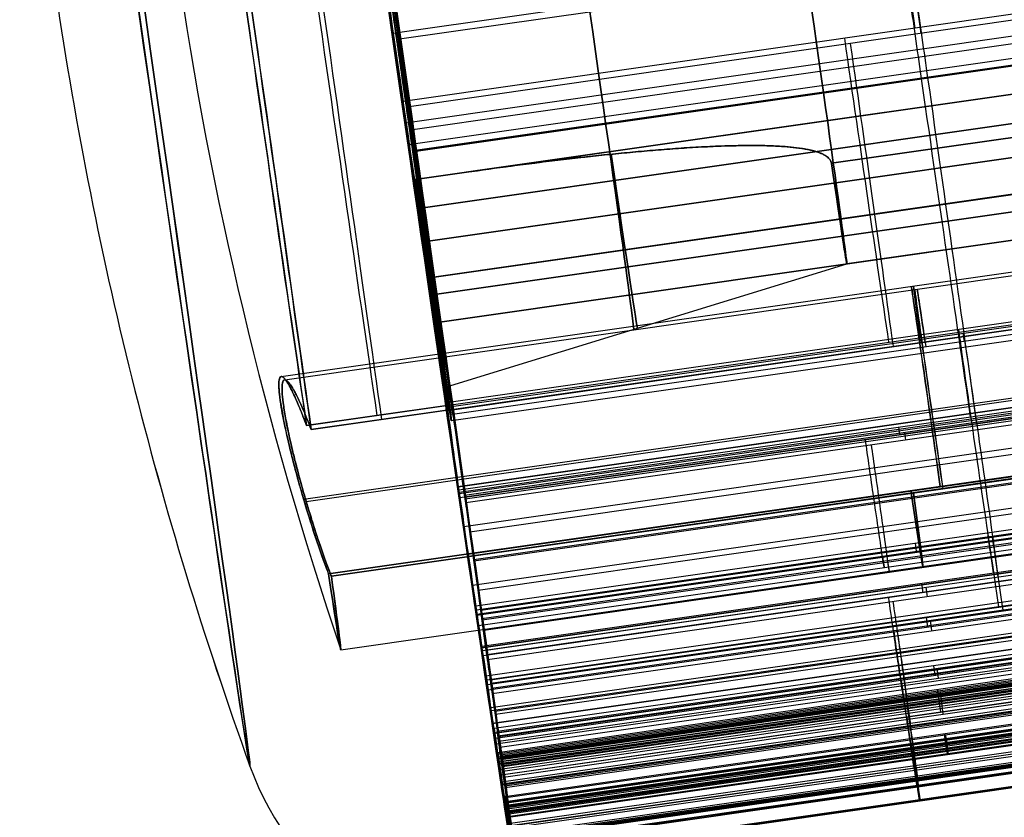
# Model space of a CAD drawing. Units: millimetres. Extents: x -524 to 145, y -56 to 845.
# Drawn here: x -429 to -417, y 388 to 398 of the extents above; entities that cross this region are included whole.
import ezdxf

# ---------------------------------------------------------------- set-up
doc = ezdxf.new("R2010")
doc.units = ezdxf.units.MM
doc.header["$MEASUREMENT"] = 0
doc.layers.add('Predefinito', color=7, linetype='Continuous', true_color=0x000000)

# ---------------------------------------------------------------- blocks, each defined once
blk = doc.blocks.new('P00000444')
at = {"layer": 'Predefinito'}
for p, q in [((-6.65, -2.111, 3.5), (-6.65, -17.5, 3.5)), ((-6.65, -2.111, -3.5), (-6.65, -17.5, -3.5)), ((-5.15, -2.057, 5), (-5.15, -17.5, 5)), ((-5.15, -2.057, -5), (-5.15, -17.5, -5)), ((-8.5, -2.283), (-8.5, -16.5)), ((-7.588, -16.5, 3.83), (-7.588, -2.283, 3.83)), ((-7.588, -2.283, -3.83), (-7.588, -16.5, -3.83)), ((-5.786, -4, -6.226), (-5.786, -2.283, -6.226)), ((-5.786, -2.283, 6.226), (-5.786, -16.5, 6.226)), ((-11.3, -13.905), (-11.3, -4)), ((-11.288, -4, -0.523), (-11.288, -13.905, -0.523)), ((-11.288, -13.905, 0.523), (-11.288, -4, 0.523)), ((-11.124, -13.905, -1.94), (-11.124, -4, -1.94)), ((-11.116, -4, -2.029), (-11.116, -13.905, -2.029)), ((-11.05, -13.905, 2.309), (-11.05, -4, 2.309)), ((-11.039, -4, 2.416), (-11.039, -13.905, 2.416)), ((-11.01, -13.905, -2.542), (-11.01, -4, -2.542)), ((-10.915, -13.905, 2.925), (-10.915, -4, 2.925)), ((-10.881, -4, -3.049), (-10.881, -13.905, -3.049)), ((-10.653, -4, -1), (-10.788, -4, -1)), ((-10.788, -4, 1), (-10.653, -4, 1)), ((-10.788, -4, -1), (-10.788, -13.905, -1)), ((-10.788, -13.905, 1), (-10.788, -4, 1)), ((-10.768, -4, 3.427), (-10.768, -13.905, 3.427)), ((-10.737, -4, -1.452), (-10.605, -4, -1.422)), ((-10.737, -13.905, -1.452), (-10.737, -4, -1.452)), ((-10.721, -14.482, -1), (-10.721, -4, -1)), ((-10.721, -14.482, 1), (-10.721, -4, 1)), ((-10.68, -4, 1.826), (-10.68, -13.905, 1.826)), ((-10.549, -4, 1.791), (-10.68, -4, 1.826)), ((-10.671, -14.482, -1.437), (-10.671, -4, -1.437)), ((-10.653, -14.738, -1), (-10.653, -4, -1)), ((-10.653, -4, 1), (-10.653, -14.738, 1)), ((-10.614, -14.482, 1.809), (-10.614, -4, 1.809)), ((-10.605, -4, -1.422), (-10.605, -14.738, -1.422)), ((-10.549, -14.738, 1.791), (-10.549, -4, 1.791)), ((-10.416, -13.905, -4.28), (-10.416, -4, -4.28)), ((-10.399, -13.905, -3.414), (-10.399, -4, -3.414)), ((-10.375, -4, -4.478), (-10.375, -13.905, -4.478)), ((-10.291, -13.905, 3.775), (-10.291, -4, 3.775)), ((-10.287, -4, -3.401), (-10.287, -13.905, -3.401)), ((-10.155, -4, -3.371), (-10.287, -4, -3.401)), ((-10.221, -14.482, -3.386), (-10.221, -4, -3.386)), ((-10.162, -4, 3.758), (-10.031, -4, 3.723)), ((-10.162, -13.905, 3.758), (-10.162, -4, 3.758)), ((-10.156, -13.905, -4.954), (-10.156, -4, -4.954)), ((-10.155, -14.738, -3.371), (-10.155, -4, -3.371)), ((-10.135, -4, -3.831), (-10.013, -4, -3.771)), ((-10.135, -13.905, -3.831), (-10.135, -4, -3.831)), ((-10.097, -14.482, 3.741), (-10.097, -4, 3.741)), ((-10.093, -13.905, 4.961), (-10.093, -4, 4.961)), ((-10.074, -14.482, -3.801), (-10.074, -4, -3.801)), ((-10.037, -4, 5.191), (-10.037, -13.905, 5.191)), ((-10.031, -4, 3.723), (-10.031, -14.738, 3.723)), ((-10.013, -4, -3.771), (-10.013, -14.738, -3.771)), ((-9.916, -4, -5.418), (-9.916, -13.905, -5.418)), ((-9.843, -4, 4.528), (-9.843, -13.905, 4.528)), ((-9.726, -4, 4.461), (-9.843, -4, 4.528)), ((-9.786, -13.905, 5.65), (-9.786, -4, 5.65)), ((-9.784, -14.482, 4.494), (-9.784, -4, 4.494)), ((-9.726, -14.738, 4.461), (-9.726, -4, 4.461)), ((-9.514, -13.905, 6.097), (-9.514, -4, 6.097)), ((-9.477, -13.905, -5.679), (-9.477, -4, -5.679)), ((-9.258, -4, -5.628), (-9.258, -13.905, -5.628)), ((-9.137, -4, -5.569), (-9.258, -4, -5.628)), ((-9.197, -14.482, -5.598), (-9.197, -4, -5.598)), ((-9.137, -14.738, -5.569), (-9.137, -4, -5.569)), ((-9.093, -13.905, 6.327), (-9.093, -4, 6.327)), ((-8.843, -4, 6.26), (-8.726, -4, 6.193)), ((-8.843, -13.905, 6.26), (-8.843, -4, 6.26)), ((-8.784, -14.482, 6.226), (-8.784, -4, 6.226)), ((-8.726, -4, 6.193), (-8.726, -14.738, 6.193)), ((-8.482, -13.905, 7.275), (-8.482, -4, 7.275)), ((-8.352, -4, 7.612), (-8.352, -13.905, 7.612)), ((-8.336, -4, 6.921), (-8.336, -13.905, 6.921)), ((-8.24, -4, 6.826), (-8.336, -4, 6.921)), ((-8.288, -14.482, 6.874), (-8.288, -4, 6.874)), ((-8.24, -14.738, 6.826), (-8.24, -4, 6.826)), ((-7.99, -13.905, 7.99), (-7.99, -4, 7.99)), ((-7.635, -16.5, -7.497), (-7.635, -4, -7.497)), ((-7.612, -4, 8.352), (-7.612, -13.905, 8.352)), ((-7.275, -13.905, 8.482), (-7.275, -4, 8.482)), ((-6.921, -4, 8.336), (-6.826, -4, 8.24)), ((-6.921, -13.905, 8.336), (-6.921, -4, 8.336)), ((-6.874, -14.482, 8.288), (-6.874, -4, 8.288)), ((-6.85, -4, -7.826), (-6.85, -16.5, -7.826)), ((-6.826, -4, 8.24), (-6.826, -14.738, 8.24)), ((-5.85, -16.5, -6.269), (-5.85, -4, -6.269)), ((-5.75, -4, -6.726), (-5.75, -16.5, -6.726)), ((-2.619, -16.5, 10.374), (-2.619, -4, 10.374)), ((-2.35, -4, 10.408), (-2.35, -16.5, 10.408)), ((-2.081, -16.5, 8.241), (-2.081, -4, 8.241)), ((-1.25, -4, 9.308), (-1.25, -16.5, 9.308)), ((-10.788, -9.369, -1), (-10.653, -9.369, -1)), ((-10.653, -9.369, 1), (-10.788, -9.369, 1)), ((-10.605, -9.369, -1.422), (-10.737, -9.369, -1.452)), ((-10.68, -9.369, 1.826), (-10.549, -9.369, 1.791)), ((-10.287, -9.369, -3.401), (-10.155, -9.369, -3.371)), ((-10.031, -9.369, 3.723), (-10.162, -9.369, 3.758)), ((-10.013, -9.369, -3.771), (-10.135, -9.369, -3.831)), ((-9.843, -9.369, 4.528), (-9.726, -9.369, 4.461)), ((-9.258, -9.369, -5.628), (-9.137, -9.369, -5.569)), ((-8.726, -9.369, 6.193), (-8.843, -9.369, 6.26)), ((-8.336, -9.369, 6.921), (-8.24, -9.369, 6.826)), ((-6.826, -9.369, 8.24), (-6.921, -9.369, 8.336))]:
    blk.add_line(p, q, dxfattribs=at)
for centre, radius, start, end in [((0, -48), 48, 90, 101.7024), ((-9.026, -4.425), 3.5, 101.7024, 173.0259), ((0, -48), 46.5, 90, 100.5326)]:
    blk.add_arc(centre, radius, start, end, dxfattribs=at)
at = {"layer": 'Predefinito', "extrusion": (0, 1, 0)}
blk.add_arc((0, 0, -0.998), 9.736, 0, 90, dxfattribs=at)
at = {"layer": 'Predefinito', "extrusion": (1.42544e-15, 1, -1.09474e-14)}
blk.add_arc((0, 0, -0.998), 9.736, 180, 0, dxfattribs=at)
at = {"layer": 'Predefinito', "extrusion": (-2.10294e-14, 1, 9.41235e-15)}
blk.add_arc((0, 0, -2.283), 8.5, 360, 26.7795, dxfattribs=at)
at = {"layer": 'Predefinito', "extrusion": (6.75384e-14, 1, 1.15548e-14)}
blk.add_arc((0, 0, -2.283), 8.5, 333.2205, 0, dxfattribs=at)
at = {"layer": 'Predefinito', "extrusion": (-6.49317e-18, 1, 3.14173e-15)}
blk.add_arc((0, 0, -2.283), 8.5, 47.098, 90, dxfattribs=at)
at = {"layer": 'Predefinito', "extrusion": (1.53496e-16, 1, 1.5251e-15)}
blk.add_arc((0, 0, -2.283), 8.5, 227.098, 312.902, dxfattribs=at)
at = {"layer": 'Predefinito', "extrusion": (2.89121e-15, 1, 0)}
for centre, start, end in [((0, 0, -3.142), 227.098, 312.902), ((0, 0, -9.392), 333.2205, 26.7795), ((0, 0, -9.392), 47.098, 75.8305)]:
    blk.add_arc(centre, 8.5, start, end, dxfattribs=at)
at = {"layer": 'Predefinito', "extrusion": (2.8777e-15, 1, -3.55271e-17)}
blk.add_arc((0, 0, -4), 12.5, 0, 180, dxfattribs=at)
at = {"layer": 'Predefinito', "extrusion": (2.8777e-15, 1, 3.55271e-17)}
blk.add_arc((0, 0, -4), 12.5, 180, 0, dxfattribs=at)
at = {"layer": 'Predefinito', "extrusion": (6.05322e-14, 1, 5.12958e-14)}
blk.add_arc((10.788, -0.5, -4), 0.5, 270, 357.3465, dxfattribs=at)
at = {"layer": 'Predefinito', "extrusion": (6.02798e-14, 1, -5.10314e-14)}
blk.add_arc((10.788, 0.5, -4), 0.5, 2.6535, 90, dxfattribs=at)
at = {"layer": 'Predefinito', "extrusion": (7.7756e-14, 1, -4.18921e-14)}
blk.add_arc((10.624, -1.94, -4), 0.5, 349.6535, 77, dxfattribs=at)
at = {"layer": 'Predefinito', "extrusion": (7.70695e-14, 1, 3.78741e-14)}
blk.add_arc((10.55, 2.309, -4), 0.5, 285, 12.3465, dxfattribs=at)
at = {"layer": 'Predefinito', "extrusion": (2.08847e-12, 1, -5.96738e-13)}
blk.add_arc((0, 0, -4), 11.3, 15, 17.6535, dxfattribs=at)
at = {"layer": 'Predefinito', "extrusion": (4.78724e-14, 1, 5.54995e-14)}
blk.add_arc((10.399, -2.914, -4), 0.5, 257, 344.3465, dxfattribs=at)
at = {"layer": 'Predefinito', "extrusion": (-2.40976e-14, 1, 4.80849e-14)}
blk.add_arc((10.291, 3.275, -4), 0.5, 17.6535, 105, dxfattribs=at)
at = {"layer": 'Predefinito', "extrusion": (-1.8155e-13, 1, -2.0685e-14)}
blk.add_arc((0, 0, -4), 10.7, 352.3626, 354.6374, dxfattribs=at)
at = {"layer": 'Predefinito', "extrusion": (-3.8643e-14, 1, 5.08744e-15)}
blk.add_arc((0, 0, -4), 10.7, 5.3626, 9.6374, dxfattribs=at)
at = {"layer": 'Predefinito', "extrusion": (-6.03699e-14, 1, 1.27623e-14)}
blk.add_arc((9.916, -4.28, -4), 0.5, 336.6535, 64, dxfattribs=at)
at = {"layer": 'Predefinito', "extrusion": (-4.66175e-12, 1, -2.12752e-12)}
blk.add_arc((0, 0, -4), 11.3, 334, 336.6535, dxfattribs=at)
at = {"layer": 'Predefinito', "extrusion": (-6.7314e-14, 1, -2.37389e-14)}
blk.add_arc((9.593, 4.961, -4), 0.5, 300, 27.3465, dxfattribs=at)
at = {"layer": 'Predefinito', "extrusion": (2.4925e-12, 1, 1.29177e-12)}
blk.add_arc((0, 0, -4), 11.3, 331.3465, 334, dxfattribs=at)
at = {"layer": 'Predefinito', "extrusion": (1.22509e-13, 1, 4.00558e-14)}
blk.add_arc((0, 0, -4), 10.7, 339.3626, 341.6374, dxfattribs=at)
at = {"layer": 'Predefinito', "extrusion": (2.95e-12, 1, -1.60748e-12)}
blk.add_arc((0, 0, -4), 11.3, 27.3465, 30, dxfattribs=at)
at = {"layer": 'Predefinito', "extrusion": (3.84638e-15, 1, -9.90977e-16)}
blk.add_arc((0, 0, -4), 10.7, 20.3626, 24.6374, dxfattribs=at)
at = {"layer": 'Predefinito', "extrusion": (-8.66514e-15, 1, -3.99053e-14)}
blk.add_arc((9.477, -5.179, -4), 0.5, 244, 331.3465, dxfattribs=at)
at = {"layer": 'Predefinito', "extrusion": (-4.06027e-12, 1, 2.48817e-12)}
blk.add_arc((0, 0, -4), 11.3, 30, 32.6535, dxfattribs=at)
at = {"layer": 'Predefinito', "extrusion": (-1.26655e-14, 1, 1.66942e-14)}
blk.add_arc((9.093, 5.827, -4), 0.5, 32.6535, 120, dxfattribs=at)
at = {"layer": 'Predefinito', "extrusion": (5.42184e-14, 1, 3.11796e-14)}
blk.add_arc((0, 0, -4), 10.7, 315.5238, 328.6374, dxfattribs=at)
at = {"layer": 'Predefinito', "extrusion": (-3.48599e-14, 1, 2.95543e-14)}
blk.add_arc((0, 0, -4), 10.7, 35.3626, 39.6374, dxfattribs=at)
at = {"layer": 'Predefinito', "extrusion": (-6.04697e-14, 1, -8.47651e-15)}
blk.add_arc((7.982, 7.275, -4), 0.5, 315, 42.3465, dxfattribs=at)
at = {"layer": 'Predefinito', "extrusion": (2.0961e-12, 1, -2.01998e-12)}
blk.add_arc((0, 0, -4), 11.3, 42.3465, 45, dxfattribs=at)
at = {"layer": 'Predefinito', "extrusion": (1.82801e-12, 1, -1.88888e-12)}
blk.add_arc((0, 0, -4), 11.3, 45, 47.6535, dxfattribs=at)
at = {"layer": 'Predefinito', "extrusion": (-6.91265e-15, 1, 1.95988e-16)}
blk.add_arc((6.85, -6.726, -4), 1.1, 180, 315.5238, dxfattribs=at)
at = {"layer": 'Predefinito', "extrusion": (4.62254e-15, 1, 5.16553e-15)}
blk.add_arc((7.275, 7.982, -4), 0.5, 47.6535, 135, dxfattribs=at)
at = {"layer": 'Predefinito', "extrusion": (3.45753e-15, 1, -5.7233e-16)}
blk.add_arc((0, 0, -4), 10.7, 50.3626, 75.8305, dxfattribs=at)
at = {"layer": 'Predefinito', "extrusion": (6.78559e-09, 1, -1.00711e-08)}
blk.add_arc((6.65, -5, -4), 1.5, 234.8463, 237.7493, dxfattribs=at)
at = {"layer": 'Predefinito', "extrusion": (-5.30186e-11, 1, -3.37862e-15)}
blk.add_arc((6.85, -6.726, -4), 1.1, 155.4348, 180, dxfattribs=at)
at = {"layer": 'Predefinito', "extrusion": (-5.51663e-13, 1, 1.18802e-12)}
blk.add_arc((0, 0, -4), 8.5, 227.098, 312.902, dxfattribs=at)
at = {"layer": 'Predefinito', "extrusion": (3.58488e-15, 1, 8.54985e-16)}
blk.add_arc((2.35, 9.308, -4), 1.1, 75.8305, 180, dxfattribs=at)
at = {"layer": 'Predefinito', "extrusion": (1.52615e-15, 1, 1.30958e-15)}
blk.add_arc((2.35, 9.308, -4), 1.1, 180, 255.8305, dxfattribs=at)
at = {"layer": 'Predefinito', "extrusion": (3.20144e-15, 1, 9.52953e-15)}
blk.add_arc((0, 0, -4), 8.5, 75.8305, 104.1695, dxfattribs=at)
at = {"layer": 'Predefinito', "extrusion": (4.44089e-15, 1, 0)}
for centre, radius, start, end in [((0, 0, -8.953), 11.3, 357.3465, 0), ((0, 0, -8.953), 11.3, 0, 2.6535), ((6.65, 5, -9.75), 1.5, 180, 308.7238), ((6.65, -5, -9.751), 1.5, 51.2762, 180), ((6.65, -5, -9.779), 1.5, 180, 237.7493), ((6.65, 5, -9.779), 1.5, 125.1537, 180), ((0, 0, -10.25), 10.7, 315.5238, 328.6374), ((0, 0, -10.25), 10.7, 35.3626, 39.6374), ((6.85, -6.726, -10.25), 1.1, 180, 315.5238), ((0, 0, -10.25), 10.7, 50.3626, 75.8305), ((6.85, -6.726, -10.25), 1.1, 155.4348, 180), ((2.35, 9.308, -10.25), 1.1, 75.8305, 180), ((2.35, 9.308, -10.25), 1.1, 180, 255.8305)]:
    blk.add_arc(centre, radius, start, end, dxfattribs=at)
at = {"layer": 'Predefinito', "extrusion": (3.55271e-15, 1, 0)}
for centre, start, end in [((10.788, -0.5, -8.953), 270, 357.3465), ((10.788, 0.5, -8.953), 2.6535, 90)]:
    blk.add_arc(centre, 0.5, start, end, dxfattribs=at)
at = {"layer": 'Predefinito', "extrusion": (3.55271e-15, 1, 8.88178e-16)}
for centre, start, end in [((10.624, -1.94, -8.953), 349.6535, 77), ((10.399, -2.914, -8.953), 257, 344.3465)]:
    blk.add_arc(centre, 0.5, start, end, dxfattribs=at)
at = {"layer": 'Predefinito', "extrusion": (4.32707e-15, 1, 9.98983e-16)}
for start, end in [(347, 349.6535), (344.3465, 347)]:
    blk.add_arc((0, 0, -8.953), 11.3, start, end, dxfattribs=at)
at = {"layer": 'Predefinito', "extrusion": (3.55271e-15, 1, -1.33227e-15)}
for centre, start, end in [((10.55, 2.309, -8.953), 285, 12.3465), ((10.291, 3.275, -8.953), 17.6535, 105)]:
    blk.add_arc(centre, 0.5, start, end, dxfattribs=at)
at = {"layer": 'Predefinito', "extrusion": (4.28957e-15, 1, -1.14939e-15)}
for start, end in [(12.3465, 15), (15, 17.6535)]:
    blk.add_arc((0, 0, -8.953), 11.3, start, end, dxfattribs=at)
at = {"layer": 'Predefinito', "extrusion": (3.55271e-15, 1, 1.77636e-15)}
for centre, start, end in [((9.916, -4.28, -8.953), 336.6535, 64), ((9.477, -5.179, -8.953), 244, 331.3465)]:
    blk.add_arc(centre, 0.5, start, end, dxfattribs=at)
at = {"layer": 'Predefinito', "extrusion": (3.99145e-15, 1, 1.94676e-15)}
for start, end in [(334, 336.6535), (331.3465, 334)]:
    blk.add_arc((0, 0, -8.953), 11.3, start, end, dxfattribs=at)
at = {"layer": 'Predefinito', "extrusion": (3.55271e-15, 1, -1.77636e-15)}
for centre, start, end in [((9.593, 4.961, -8.953), 300, 27.3465), ((9.093, 5.827, -8.953), 32.6535, 120)]:
    blk.add_arc(centre, 0.5, start, end, dxfattribs=at)
at = {"layer": 'Predefinito', "extrusion": (3.84593e-15, 1, -2.22045e-15)}
for start, end in [(27.3465, 30), (30, 32.6535)]:
    blk.add_arc((0, 0, -8.953), 11.3, start, end, dxfattribs=at)
at = {"layer": 'Predefinito', "extrusion": (3.55271e-15, 1, -3.55271e-15)}
for centre, start, end in [((7.982, 7.275, -8.953), 315, 42.3465), ((7.275, 7.982, -8.953), 47.6535, 135)]:
    blk.add_arc(centre, 0.5, start, end, dxfattribs=at)
at = {"layer": 'Predefinito', "extrusion": (3.14018e-15, 1, -3.14018e-15)}
for start, end in [(42.3465, 45), (45, 47.6535)]:
    blk.add_arc((0, 0, -8.953), 11.3, start, end, dxfattribs=at)
at = {"layer": 'Predefinito'}
for points, knots in [([(-7.588, -2.283, 3.83), (-7.48, -2.258, 3.743), (-7.361, -2.233, 3.672), (-7.108, -2.185, 3.565), (-6.974, -2.161, 3.529), (-6.699, -2.118, 3.494), (-6.559, -2.098, 3.496), (-6.283, -2.062, 3.539), (-6.147, -2.047, 3.58), (-5.889, -2.023, 3.699), (-5.769, -2.014, 3.778), (-5.555, -2.003, 3.965), (-5.461, -2.002, 4.074), (-5.308, -2.006, 4.315), (-5.249, -2.011, 4.446), (-5.17, -2.03, 4.718), (-5.15, -2.042, 4.859), (-5.15, -2.057, 5)], [-0.004821516, -0.004821516, -0.004821516, -0.004821516, -0.004398013, -0.004398013, -0.003970403, -0.003970403, -0.003542988, -0.003542988, -0.003120888, -0.003120888, -0.002703787, -0.002703787, -0.00228696, -0.00228696, -0.001868106, -0.001868106, -0.001448754, -0.001448754, -0.001448754, -0.001448754]), ([(-7.588, -2.283, 3.83), (-7.548, -2.274, 3.797), (-7.5, -2.263, 3.762), (-7.411, -2.244, 3.707), (-7.379, -2.238, 3.689), (-7.314, -2.225, 3.655), (-7.281, -2.218, 3.639), (-7.181, -2.199, 3.595), (-7.119, -2.187, 3.574), (-7.015, -2.169, 3.544), (-6.972, -2.162, 3.534), (-6.892, -2.148, 3.519), (-6.856, -2.143, 3.514), (-6.789, -2.132, 3.506), (-6.759, -2.127, 3.504), (-6.672, -2.114, 3.499), (-6.621, -2.107, 3.5), (-6.527, -2.094, 3.504), (-6.484, -2.088, 3.509), (-6.404, -2.078, 3.52), (-6.367, -2.073, 3.527), (-6.26, -2.06, 3.55), (-6.197, -2.053, 3.569), (-6.081, -2.041, 3.611), (-6.028, -2.036, 3.634), (-5.929, -2.027, 3.683), (-5.883, -2.023, 3.71), (-5.754, -2.013, 3.793), (-5.68, -2.009, 3.853), (-5.544, -2.004, 3.983), (-5.483, -2.003, 4.053), (-5.376, -2.003, 4.202), (-5.33, -2.005, 4.282), (-5.25, -2.012, 4.455), (-5.216, -2.018, 4.547), (-5.179, -2.029, 4.702), (-5.169, -2.034, 4.756), (-5.154, -2.044, 4.872), (-5.15, -2.05, 4.934), (-5.15, -2.057, 5)], [-0.004821516, -0.004821516, -0.004821516, -0.004821516, -0.004768649, -0.004768649, -0.004742215, -0.004742215, -0.004715781, -0.004715781, -0.004662914, -0.004662914, -0.004610047, -0.004610047, -0.004557179, -0.004557179, -0.004504312, -0.004504312, -0.004398577, -0.004398577, -0.004293038, -0.004293038, -0.004187498, -0.004187498, -0.003976419, -0.003976419, -0.003765129, -0.003765129, -0.003553839, -0.003553839, -0.003131965, -0.003131965, -0.002714706, -0.002714706, -0.002293014, -0.002293014, -0.001870617, -0.001870617, -0.001659686, -0.001659686, -0.001448754, -0.001448754, -0.001448754, -0.001448754]), ([(-5.15, -2.057, -5), (-5.15, -2.05, -4.934), (-5.154, -2.044, -4.872), (-5.169, -2.034, -4.756), (-5.179, -2.029, -4.702), (-5.204, -2.021, -4.599), (-5.218, -2.018, -4.55), (-5.251, -2.013, -4.456), (-5.27, -2.011, -4.411), (-5.33, -2.005, -4.282), (-5.376, -2.003, -4.202), (-5.483, -2.003, -4.053), (-5.544, -2.004, -3.983), (-5.679, -2.009, -3.853), (-5.754, -2.013, -3.793), (-5.883, -2.023, -3.71), (-5.929, -2.027, -3.683), (-6.028, -2.036, -3.634), (-6.081, -2.041, -3.611), (-6.197, -2.053, -3.569), (-6.26, -2.06, -3.55), (-6.366, -2.073, -3.527), (-6.404, -2.078, -3.52), (-6.484, -2.088, -3.509), (-6.527, -2.094, -3.504), (-6.621, -2.107, -3.5), (-6.672, -2.114, -3.499), (-6.759, -2.127, -3.504), (-6.79, -2.132, -3.506), (-6.856, -2.143, -3.514), (-6.892, -2.148, -3.519), (-6.972, -2.162, -3.534), (-7.015, -2.169, -3.544), (-7.119, -2.187, -3.574), (-7.181, -2.199, -3.595), (-7.282, -2.218, -3.639), (-7.315, -2.225, -3.655), (-7.379, -2.238, -3.689), (-7.411, -2.244, -3.707), (-7.5, -2.263, -3.762), (-7.548, -2.274, -3.797), (-7.588, -2.283, -3.83)], [-0.003377053, -0.003377053, -0.003377053, -0.003377053, -0.00316613, -0.00316613, -0.002955207, -0.002955207, -0.002744024, -0.002744024, -0.002532842, -0.002532842, -0.00211086, -0.00211086, -0.001690446, -0.001690446, -0.001268533, -0.001268533, -0.001057349, -0.001057349, -0.000846164, -0.000846164, -0.00063502, -0.00063502, -0.000529448, -0.000529448, -0.000423876, -0.000423876, -0.000318183, -0.000318183, -0.000265336, -0.000265336, -0.000212489, -0.000212489, -0.000159642, -0.000159642, -0.000106795, -0.000106795, -0.000080372, -0.000080372, -0.000053949, -0.000053949, -0.000001102, -0.000001102, -0.000001102, -0.000001102]), ([(-5.15, -2.057, 5), (-5.15, -2.064, 5.058), (-5.153, -2.071, 5.12), (-5.166, -2.084, 5.222), (-5.172, -2.089, 5.258), (-5.187, -2.099, 5.334), (-5.197, -2.105, 5.374), (-5.222, -2.118, 5.461), (-5.237, -2.125, 5.507), (-5.269, -2.138, 5.585), (-5.281, -2.143, 5.613), (-5.308, -2.154, 5.672), (-5.325, -2.159, 5.704), (-5.364, -2.173, 5.773), (-5.387, -2.18, 5.811), (-5.447, -2.198, 5.897), (-5.485, -2.209, 5.947), (-5.575, -2.233, 6.048), (-5.622, -2.245, 6.094), (-5.709, -2.266, 6.17), (-5.749, -2.275, 6.2), (-5.786, -2.283, 6.226)], [-0.001448754, -0.001448754, -0.001448754, -0.001448754, -0.001085805, -0.001085805, -0.000905, -0.000905, -0.000723969, -0.000723969, -0.000542598, -0.000542598, -0.000451865, -0.000451865, -0.000361131, -0.000361131, -0.000271201, -0.000271201, -0.000181271, -0.000181271, -0.000091186, -0.000091186, -0.000001102, -0.000001102, -0.000001102, -0.000001102]), ([(-5.786, -2.283, -6.226), (-5.749, -2.275, -6.2), (-5.709, -2.266, -6.17), (-5.622, -2.245, -6.094), (-5.575, -2.233, -6.048), (-5.485, -2.209, -5.947), (-5.447, -2.198, -5.897), (-5.387, -2.18, -5.811), (-5.364, -2.173, -5.773), (-5.325, -2.159, -5.704), (-5.309, -2.154, -5.672), (-5.28, -2.143, -5.613), (-5.269, -2.138, -5.585), (-5.237, -2.125, -5.507), (-5.222, -2.118, -5.46), (-5.197, -2.105, -5.374), (-5.187, -2.099, -5.333), (-5.172, -2.089, -5.258), (-5.166, -2.084, -5.222), (-5.153, -2.071, -5.12), (-5.15, -2.064, -5.058), (-5.15, -2.057, -5)], [-0.004821516, -0.004821516, -0.004821516, -0.004821516, -0.004731392, -0.004731392, -0.004641269, -0.004641269, -0.004551417, -0.004551417, -0.004461565, -0.004461565, -0.004371148, -0.004371148, -0.004280731, -0.004280731, -0.004100001, -0.004100001, -0.003919293, -0.003919293, -0.003738595, -0.003738595, -0.003377053, -0.003377053, -0.003377053, -0.003377053])]:
    blk.add_open_spline(points, degree=3, knots=knots, dxfattribs=at)
blk = doc.blocks.new('P00007510')
at = {"layer": 'Predefinito'}
for p, q in [((-21.772, 1.56, 4.616), (-1.181, -2.816, 4.537)), ((-21.772, 1.56, 4.616), (-1.181, -2.816, 4.537)), ((-21.77, 1.56, 5.093), (-0.573, -2.945, 5.093)), ((-0.571, -2.946, 5.568), (-21.768, 1.56, 5.649)), ((-5.579, -2.411, 3.21), (-21.885, 1.054, 3.273)), ((-22.021, 0.387, 4.616), (-0.825, -4.119, 4.534)), ((-22.021, 0.387, 4.616), (-0.825, -4.119, 4.534)), ((-0.823, -4.119, 5.092), (-22.02, 0.386, 5.092)), ((-0.821, -4.119, 5.568), (-22.018, 0.386, 5.649)), ((-0.87, -4.321, 3.997), (-22.067, 0.184, 4.079)), ((-5.846, -3.613, 0.019), (-22.153, -0.148, 0.082)), ((-22.153, -0.148, 0.082), (-5.846, -3.613, 0.019)), ((-22.402, -1.321, 0.082), (-1.205, -5.827, 0)), ((-22.538, -2.11, 8.199), (-1.342, -6.616, 8.118)), ((-22.534, -2.111, 9.399), (-1.337, -6.617, 9.318)), ((-0.571, -2.946, 5.568), (-0.575, -2.945, 4.651)), ((-1.119, -5.42, 0), (-5.846, -3.613, 0.019)), ((-22.951, -4.034, 7.272), (-1.754, -8.539, 7.19)), ((-0.825, -4.119, 4.534), (-0.821, -4.119, 5.568)), ((-1.944, -9.445, 7.954), (-23.14, -4.94, 8.035)), ((-1.093, -5.278, -1.256), (-1.182, -5.695, -1.256)), ((-2.317, -11.06, 0), (-23.514, -6.555, 0.082))]:
    blk.add_line(p, q, dxfattribs=at)
at = {"layer": 'Predefinito', "extrusion": (0.978143, -0.207899, -0.003769)}
for centre, radius, start, end in [((0, 0, 0.033), 12.5, 180, 0), ((0, 0, 0.033), 11.3, 180, 360), ((0, 0, 0.033), 5.95, 180, 360), ((0, 0, -4.967), 4.75, 180, 0), ((0, 0, -2.306), 5.167, 180, 0), ((0, 0, 0.033), 5.534, 180, 0), ((0, 0, -4.967), 4.75, 137.7946, 180), ((0, 0, -2.352), 5.16, 125.9875, 180), ((0, 0, 0.033), 5.534, 122.8249, 180), ((-6.75, 5.568, 0.033), 2.55, 0, 140.4824), ((0, 0, 0.033), 5.95, 137.7946, 180), ((0, 0, 0.033), 11.3, 140.4824, 180), ((0, 0, 0.033), 12.5, 140.4824, 180)]:
    blk.add_arc(centre, radius, start, end, dxfattribs=at)
at = {"layer": 'Predefinito'}
for points, knots in [([(-1.181, -2.816, 4.537), (-1.542, -2.739, 4.469), (-1.909, -2.665, 4.398), (-2.644, -2.526, 4.246), (-3.013, -2.462, 4.165), (-3.561, -2.378, 4.034), (-3.745, -2.351, 3.989), (-4.115, -2.305, 3.892), (-4.301, -2.285, 3.839), (-4.531, -2.266, 3.768), (-4.577, -2.263, 3.754), (-4.669, -2.257, 3.724), (-4.716, -2.254, 3.709), (-4.856, -2.248, 3.66), (-4.95, -2.246, 3.626), (-5.089, -2.249, 3.568), (-5.134, -2.251, 3.549), (-5.227, -2.258, 3.506), (-5.275, -2.262, 3.483), (-5.346, -2.274, 3.443), (-5.369, -2.279, 3.429), (-5.415, -2.29, 3.4), (-5.438, -2.297, 3.384), (-5.474, -2.31, 3.356), (-5.486, -2.316, 3.346), (-5.508, -2.327, 3.325), (-5.519, -2.334, 3.314), (-5.54, -2.35, 3.289), (-5.551, -2.359, 3.275), (-5.568, -2.382, 3.244), (-5.575, -2.396, 3.228), (-5.579, -2.411, 3.21)], [-0.0047892, -0.0047892, -0.0047892, -0.0047892, -0.003587772, -0.003587772, -0.002387076, -0.002387076, -0.001785135, -0.001785135, -0.0011853, -0.0011853, -0.001035628, -0.001035628, -0.000885956, -0.000885956, -0.000586612, -0.000586612, -0.000439959, -0.000439959, -0.000293306, -0.000293306, -0.000219979, -0.000219979, -0.000146653, -0.000146653, -0.00010999, -0.00010999, -0.000073326, -0.000073326, -0.000036663, -0.000036663, 0, 0, 0, 0]), ([(-1.181, -2.816, 4.537), (-1.54, -2.74, 4.469), (-1.899, -2.666, 4.399), (-2.621, -2.53, 4.25), (-2.982, -2.467, 4.172), (-3.436, -2.397, 4.064), (-3.527, -2.383, 4.042), (-3.709, -2.357, 3.997), (-3.8, -2.345, 3.974), (-4.074, -2.309, 3.903), (-4.257, -2.289, 3.852), (-4.487, -2.27, 3.782), (-4.533, -2.266, 3.768), (-4.625, -2.26, 3.738), (-4.671, -2.257, 3.723), (-4.81, -2.25, 3.677), (-4.903, -2.247, 3.643), (-5.044, -2.248, 3.588), (-5.091, -2.249, 3.568), (-5.185, -2.254, 3.526), (-5.232, -2.258, 3.504), (-5.304, -2.267, 3.466), (-5.328, -2.271, 3.453), (-5.377, -2.28, 3.425), (-5.401, -2.286, 3.409), (-5.438, -2.297, 3.383), (-5.45, -2.301, 3.374), (-5.475, -2.311, 3.354), (-5.488, -2.317, 3.344), (-5.514, -2.33, 3.319), (-5.526, -2.338, 3.306), (-5.546, -2.356, 3.28), (-5.553, -2.362, 3.271), (-5.563, -2.376, 3.253), (-5.567, -2.381, 3.246), (-5.573, -2.394, 3.23), (-5.576, -2.402, 3.221), (-5.579, -2.411, 3.21)], [-0.0047892, -0.0047892, -0.0047892, -0.0047892, -0.003591838, -0.003591838, -0.002394463, -0.002394463, -0.002095124, -0.002095124, -0.001795785, -0.001795785, -0.001197099, -0.001197099, -0.001047429, -0.001047429, -0.000897759, -0.000897759, -0.000598419, -0.000598419, -0.000448814, -0.000448814, -0.00029921, -0.00029921, -0.000224407, -0.000224407, -0.000149605, -0.000149605, -0.000112204, -0.000112204, -0.000074802, -0.000074802, -0.000037401, -0.000037401, -0.000018701, -0.000018701, -0.00000935, -0.00000935, 0, 0, 0, 0])]:
    blk.add_open_spline(points, degree=3, knots=knots, dxfattribs=at)
blk.add_open_spline([(-1.181, -2.816, 4.537), (-0.979, -2.859, 4.575), (-0.777, -2.902, 4.613), (-0.575, -2.945, 4.651)], degree=3, dxfattribs=at)
blk.add_rational_spline([(-1.944, -9.445, 7.954), (-1.587, -7.805, 9.988), (-1.074, -5.376, 9.097), (-0.562, -2.948, 8.205), (-0.571, -2.946, 5.568)], [1, 0.817942992415, 1, 0.817942992415, 1], degree=2, knots=[0, 0, 0, 4.597275, 4.597275, 9.19455, 9.19455, 9.19455], dxfattribs=at)
blk.add_rational_spline([(-0.87, -4.321, 3.997), (-0.826, -4.118, 4.226), (-0.825, -4.119, 4.534)], [0.999999968022, 0.932936484389, 1], degree=2, dxfattribs=at)
blk = doc.blocks.new('P00007507')
at = {"layer": 'Predefinito'}
for p, q in [((-21.772, 1.56, -4.616), (-1.181, -2.816, -4.537)), ((-1.181, -2.816, -4.537), (-21.772, 1.56, -4.616)), ((-0.573, -2.945, -5.093), (-21.77, 1.56, -5.093)), ((-0.571, -2.946, -5.568), (-21.768, 1.56, -5.649)), ((-21.885, 1.054, -3.273), (-5.579, -2.411, -3.21)), ((-0.825, -4.119, -4.534), (-22.021, 0.387, -4.616)), ((-0.825, -4.119, -4.534), (-22.021, 0.387, -4.616)), ((-22.02, 0.386, -5.092), (-0.823, -4.119, -5.092)), ((-22.018, 0.386, -5.649), (-0.821, -4.119, -5.568)), ((-22.067, 0.184, -4.079), (-0.87, -4.321, -3.997)), ((-22.153, -0.148, -0.082), (-5.846, -3.613, -0.019)), ((-22.402, -1.321, -0.082), (-1.205, -5.827, 0)), ((-1.342, -6.616, -8.118), (-22.538, -2.11, -8.199)), ((-1.337, -6.617, -9.318), (-22.534, -2.111, -9.399)), ((-0.571, -2.946, -5.568), (-0.575, -2.945, -4.651)), ((-1.119, -5.42, 0), (-5.846, -3.613, -0.019)), ((-1.754, -8.539, -7.19), (-22.951, -4.034, -7.272)), ((-0.825, -4.119, -4.534), (-0.821, -4.119, -5.568)), ((-23.14, -4.94, -8.035), (-1.944, -9.445, -7.954)), ((-1.182, -5.695, 1.256), (-1.093, -5.278, 1.256)), ((-23.514, -6.555, -0.082), (-2.317, -11.06, 0))]:
    blk.add_line(p, q, dxfattribs=at)
at = {"layer": 'Predefinito', "extrusion": (0.978143, -0.207899, 0.003769)}
for centre, radius, start, end in [((0, 0, 0.033), 12.5, 0, 180), ((0, 0, 0.033), 11.3, 0, 180), ((0, 0, 0.033), 5.95, 0, 180), ((0, 0, -4.967), 4.75, 0, 180), ((0, 0, -2.306), 5.167, 0, 180), ((0, 0, 0.033), 5.534, 0, 180), ((0, 0, -4.967), 4.75, 180, 222.2054), ((0, 0, -2.352), 5.16, 180, 234.0124), ((-6.75, -5.568, 0.033), 3.75, 219.5176, 360), ((0, 0, 0.033), 5.534, 180, 237.1751), ((-6.75, -5.568, 0.033), 2.55, 219.5176, 360), ((-5, -4.535, 0.033), 0.8, 360, 42.2054), ((0, 0, 0.033), 5.95, 180, 222.2054), ((0, 0, 0.033), 11.3, 180, 219.5176), ((0, 0, 0.033), 12.5, 180, 219.5176)]:
    blk.add_arc(centre, radius, start, end, dxfattribs=at)
at = {"layer": 'Predefinito'}
for points, knots in [([(-5.579, -2.411, -3.21), (-5.575, -2.396, -3.228), (-5.568, -2.382, -3.245), (-5.551, -2.359, -3.275), (-5.54, -2.35, -3.289), (-5.519, -2.334, -3.314), (-5.508, -2.327, -3.325), (-5.486, -2.316, -3.346), (-5.474, -2.31, -3.356), (-5.438, -2.297, -3.384), (-5.415, -2.29, -3.4), (-5.369, -2.279, -3.429), (-5.346, -2.274, -3.443), (-5.275, -2.262, -3.483), (-5.227, -2.258, -3.506), (-5.135, -2.251, -3.549), (-5.09, -2.249, -3.568), (-4.95, -2.246, -3.626), (-4.856, -2.248, -3.66), (-4.716, -2.254, -3.709), (-4.669, -2.257, -3.724), (-4.577, -2.263, -3.754), (-4.531, -2.266, -3.768), (-4.301, -2.285, -3.84), (-4.115, -2.305, -3.892), (-3.745, -2.351, -3.989), (-3.56, -2.378, -4.034), (-3.013, -2.462, -4.165), (-2.644, -2.526, -4.246), (-1.909, -2.665, -4.398), (-1.542, -2.739, -4.469), (-1.181, -2.816, -4.537)], [-0.004707634, -0.004707634, -0.004707634, -0.004707634, -0.004671593, -0.004671593, -0.004635552, -0.004635552, -0.004599511, -0.004599511, -0.00456347, -0.00456347, -0.004491388, -0.004491388, -0.004419306, -0.004419306, -0.004275141, -0.004275141, -0.004130977, -0.004130977, -0.003836759, -0.003836759, -0.00368965, -0.00368965, -0.003542541, -0.003542541, -0.002951702, -0.002951702, -0.002359353, -0.002359353, -0.001180218, -0.001180218, 0, 0, 0, 0]), ([(-5.579, -2.411, -3.21), (-5.576, -2.402, -3.221), (-5.573, -2.394, -3.23), (-5.567, -2.381, -3.246), (-5.563, -2.376, -3.253), (-5.553, -2.362, -3.271), (-5.546, -2.356, -3.28), (-5.526, -2.338, -3.306), (-5.514, -2.33, -3.32), (-5.488, -2.317, -3.344), (-5.475, -2.311, -3.354), (-5.45, -2.301, -3.374), (-5.438, -2.297, -3.383), (-5.401, -2.286, -3.409), (-5.377, -2.28, -3.425), (-5.328, -2.271, -3.453), (-5.304, -2.267, -3.466), (-5.232, -2.258, -3.504), (-5.185, -2.254, -3.526), (-5.091, -2.249, -3.568), (-5.044, -2.248, -3.588), (-4.903, -2.247, -3.643), (-4.81, -2.25, -3.677), (-4.671, -2.257, -3.723), (-4.625, -2.26, -3.738), (-4.533, -2.266, -3.768), (-4.487, -2.27, -3.782), (-4.257, -2.289, -3.852), (-4.074, -2.309, -3.903), (-3.8, -2.345, -3.974), (-3.709, -2.357, -3.997), (-3.527, -2.383, -4.042), (-3.436, -2.397, -4.064), (-2.982, -2.467, -4.172), (-2.621, -2.53, -4.25), (-1.899, -2.666, -4.399), (-1.54, -2.74, -4.469), (-1.181, -2.816, -4.537)], [-0.004707634, -0.004707634, -0.004707634, -0.004707634, -0.004698444, -0.004698444, -0.004689253, -0.004689253, -0.004670871, -0.004670871, -0.004634108, -0.004634108, -0.004597345, -0.004597345, -0.004560582, -0.004560582, -0.004487056, -0.004487056, -0.00441353, -0.00441353, -0.004266478, -0.004266478, -0.004119426, -0.004119426, -0.003825182, -0.003825182, -0.003678061, -0.003678061, -0.003530939, -0.003530939, -0.002942445, -0.002942445, -0.002648204, -0.002648204, -0.002353962, -0.002353962, -0.001176975, -0.001176975, 0, 0, 0, 0])]:
    blk.add_open_spline(points, degree=3, knots=knots, dxfattribs=at)
blk.add_open_spline([(-1.181, -2.816, -4.537), (-0.979, -2.859, -4.575), (-0.777, -2.902, -4.613), (-0.575, -2.945, -4.651)], degree=3, dxfattribs=at)
blk = doc.blocks.new('A00001545')
at = {"layer": 'Predefinito'}
for name, p in [('P00007510', (-35.013, 27.588, -340.055)), ('P00007507', (-35.013, 27.588, 129.945))]:
    blk.add_blockref(name, p, dxfattribs=at)
blk = doc.blocks.new('Blocco 01')
at = {"layer": 'Predefinito'}
for p, q in [((-35.533, 24.986, -232.477), (-56.72, 29.489, -232.395)), ((-56.72, 29.489, 232.395), (-35.533, 24.986, 232.477)), ((-56.863, 28.805, 231.694), (-35.678, 24.302, 231.776)), ((-35.678, 24.302, -231.776), (-56.863, 28.805, -231.694)), ((-56.96, 28.409, -235.058), (-35.763, 23.904, -235.14)), ((-56.96, 28.409, 235.058), (-35.763, 23.904, 235.14)), ((-35.763, 23.904, -235.14), (-56.96, 28.409, -235.058)), ((-35.969, 22.935, -235.14), (-57.166, 27.441, -235.058)), ((-57.166, 27.441, 235.058), (-35.969, 22.935, 235.14)), ((-35.763, 23.904, -235.14), (-37.873, 24.352, -235.132))]:
    blk.add_line(p, q, dxfattribs=at)
for points, knots in [([(-35.969, 22.935, 235.14), (-35.969, 22.935, 235.451), (-35.962, 22.965, 235.762), (-35.937, 23.084, 236.372), (-35.918, 23.173, 236.671), (-35.869, 23.405, 237.245), (-35.838, 23.549, 237.52), (-35.766, 23.887, 238.037), (-35.725, 24.081, 238.279), (-35.634, 24.511, 238.719), (-35.584, 24.747, 238.917), (-35.476, 25.253, 239.262), (-35.419, 25.523, 239.41), (-35.299, 26.085, 239.648), (-35.237, 26.377, 239.738), (-35.11, 26.973, 239.86), (-35.046, 27.278, 239.89), (-34.916, 27.886, 239.89), (-34.852, 28.19, 239.86), (-34.725, 28.786, 239.738), (-34.663, 29.079, 239.648), (-34.544, 29.641, 239.41), (-34.486, 29.91, 239.262), (-34.379, 30.416, 238.917), (-34.329, 30.652, 238.719), (-34.237, 31.082, 238.279), (-34.196, 31.276, 238.037), (-34.124, 31.614, 237.52), (-34.093, 31.758, 237.245), (-34.044, 31.991, 236.671), (-34.025, 32.079, 236.372), (-34, 32.198, 235.762), (-33.994, 32.228, 235.451), (-33.994, 32.228, 235.14)], [-4.712389, -4.712389, -4.712389, -4.712389, -4.516043, -4.516043, -4.319697, -4.319697, -4.12335, -4.12335, -3.927002, -3.927002, -3.73065, -3.73065, -3.534298, -3.534298, -3.337945, -3.337945, -3.141593, -3.141593, -2.945243, -2.945243, -2.748892, -2.748892, -2.552539, -2.552539, -2.356186, -2.356186, -2.159837, -2.159837, -1.963489, -1.963489, -1.767143, -1.767143, -1.570796, -1.570796, -1.570796, -1.570796]), ([(-35.763, 23.904, 235.14), (-35.763, 23.904, 235.386), (-35.758, 23.928, 235.632), (-35.738, 24.021, 236.115), (-35.723, 24.092, 236.352), (-35.684, 24.276, 236.806), (-35.66, 24.39, 237.024), (-35.603, 24.657, 237.434), (-35.57, 24.811, 237.625), (-35.498, 25.151, 237.973), (-35.458, 25.338, 238.13), (-35.373, 25.738, 238.403), (-35.328, 25.952, 238.52), (-35.233, 26.397, 238.708), (-35.184, 26.628, 238.78), (-35.083, 27.1, 238.876), (-35.032, 27.341, 238.9), (-34.93, 27.822, 238.9), (-34.879, 28.063, 238.876), (-34.778, 28.535, 238.78), (-34.729, 28.767, 238.708), (-34.635, 29.212, 238.52), (-34.589, 29.425, 238.403), (-34.504, 29.825, 238.13), (-34.465, 30.012, 237.973), (-34.392, 30.353, 237.625), (-34.36, 30.506, 237.434), (-34.303, 30.773, 237.024), (-34.279, 30.888, 236.806), (-34.239, 31.072, 236.352), (-34.224, 31.142, 236.115), (-34.204, 31.236, 235.632), (-34.199, 31.26, 235.386), (-34.199, 31.26, 235.14)], [-4.712389, -4.712389, -4.712389, -4.712389, -4.516042, -4.516042, -4.319694, -4.319694, -4.123346, -4.123346, -3.926998, -3.926998, -3.730647, -3.730647, -3.534296, -3.534296, -3.337944, -3.337944, -3.141593, -3.141593, -2.945243, -2.945243, -2.748893, -2.748893, -2.552541, -2.552541, -2.356189, -2.356189, -2.15984, -2.15984, -1.963491, -1.963491, -1.767144, -1.767144, -1.570796, -1.570796, -1.570796, -1.570796])]:
    blk.add_open_spline(points, degree=3, knots=knots, dxfattribs=at)
for points, weights in [([(-34.983, 27.572, -238.9), (-35.44, 25.422, -238.894), (-35.763, 23.904, -237.338), (-35.763, 23.904, -235.14)], [1, 0.805364304484, 0.805364304484, 1]), ([(-34.983, 27.572, 226.109), (-34.983, 27.572, 228.531), (-35.176, 26.664, 230.767), (-35.533, 24.986, 232.477)], [1, 0.949032096789, 0.949032096789, 1]), ([(-35.533, 24.986, -232.477), (-35.176, 26.664, -230.767), (-34.983, 27.572, -228.531), (-34.983, 27.572, -226.109)], [1, 0.949032096789, 0.949032096789, 1]), ([(-35.189, 26.604, -239.784), (-35.664, 24.371, -239.292), (-35.969, 22.935, -237.475), (-35.969, 22.935, -235.14)], [1, 0.851991070144, 0.851991070144, 1]), ([(-35.189, 26.604, -226.109), (-35.189, 26.604, -228.264), (-35.361, 25.795, -230.254), (-35.678, 24.302, -231.776)], [1, 0.949032096789, 0.949032096789, 1]), ([(-35.678, 24.302, 231.776), (-35.361, 25.795, 230.254), (-35.189, 26.604, 228.264), (-35.189, 26.604, 226.109)], [1, 0.949032096789, 0.949032096789, 1]), ([(-35.533, 24.986, 232.477), (-35.682, 24.284, 233.192), (-35.763, 23.904, 234.127), (-35.763, 23.904, 235.14)], [1, 0.949032096789, 0.949032096789, 1]), ([(-35.763, 23.904, -235.14), (-35.763, 23.904, -234.127), (-35.682, 24.284, -233.192), (-35.533, 24.986, -232.477)], [1, 0.949032096789, 0.949032096789, 1]), ([(-35.678, 24.302, -231.776), (-35.867, 23.415, -232.679), (-35.969, 22.935, -233.861), (-35.969, 22.935, -235.14)], [1, 0.949032096789, 0.949032096789, 1]), ([(-35.678, 24.302, 231.776), (-35.867, 23.415, 232.679), (-35.969, 22.935, 233.861), (-35.969, 22.935, 235.14)], [1, 0.949032096789, 0.949032096789, 1])]:
    blk.add_rational_spline(points, weights, degree=3, dxfattribs=at)
blk = doc.blocks.new('P00001158')
at = {"layer": 'Predefinito'}
blk.add_open_spline([(-34.773, 28.56, 0.501), (-36.539, 28.935, 0.501), (-40.069, 29.685, 0.501), (-45.365, 30.811, 0.501), (-50.661, 31.937, 0.501), (-54.191, 32.687, 0.501), (-56.592, 33.196, 0.501), (-57.862, 33.46, 0.501), (-60.412, 33.948, 0.501), (-63.609, 34.499, 0.501), (-67.463, 35.057, 0.501), (-71.33, 35.515, 0.501), (-75.207, 35.871, 0.501), (-79.093, 36.126, 0.501), (-82.335, 36.253, 0.501), (-84.931, 36.304, 0.501), (-86.229, 36.311, 0.501), (-111.823, 36.312, 0.501), (-161.713, 36.312, 0.501), (-236.549, 36.312, 0.501), (-311.384, 36.312, 0.501), (-361.274, 36.312, 0.501), (-386.955, 36.314, 0.501), (-388.426, 36.33, 0.501), (-391.366, 36.438, 0.501), (-395.035, 36.704, 0.501), (-399.416, 37.237, 0.501), (-405.218, 38.227, 0.501), (-412.366, 39.99, 0.501), (-420.7, 42.921, 0.501), (-428.71, 46.643, 0.501), (-438.862, 52.61, 0.501), (-448.073, 60.008, 0.501), (-456.085, 68.628, 0.501), (-461.443, 75.641, 0.501), (-466.093, 83.14, 0.501), (-469.348, 89.732, 0.501), (-471.558, 95.176, 0.501), (-473.016, 99.334, 0.501), (-474.271, 103.558, 0.501), (-475.319, 107.838, 0.501), (-476.019, 111.442, 0.501), (-476.473, 114.343, 0.501), (-476.761, 116.526, 0.501), (-476.996, 118.716, 0.501), (-477.177, 120.911, 0.501), (-477.309, 123.109, 0.501), (-477.352, 124.577, 0.501), (-477.585, 135.123, 0.501), (-478.008, 154.748, 0.501), (-478.643, 184.186, 0.501), (-479.278, 213.624, 0.501), (-479.701, 233.25, 0.501), (-479.924, 243.529, 0.501), (-479.948, 244.463, 0.501), (-480.024, 246.33, 0.501), (-480.159, 248.662, 0.501), (-480.393, 251.456, 0.501), (-480.694, 254.243, 0.501), (-481.064, 257.022, 0.501), (-481.504, 259.79, 0.501), (-482.007, 262.548, 0.501), (-482.399, 264.375, 0.501), (-486.099, 281.07, 0.501), (-493.106, 312.633, 0.501), (-503.616, 359.978, 0.501), (-514.127, 407.322, 0.501), (-521.134, 438.885, 0.501), (-524.637, 454.666, 0.501)], degree=3, knots=[0, 0, 0, 0, 5.415626, 10.831252, 16.246879, 21.662505, 21.662505, 23.609672, 25.556839, 29.451172, 33.345506, 37.23984, 41.134174, 45.028508, 48.922841, 50.870008, 52.817175, 52.817175, 127.66717, 202.517165, 277.36716, 352.217155, 352.217155, 354.423907, 356.63066, 361.044164, 365.457669, 369.871174, 378.698183, 387.525192, 396.352202, 405.179211, 422.83323, 431.660239, 440.487249, 449.314258, 458.141267, 462.554772, 466.968277, 471.381782, 475.795286, 480.208791, 482.415543, 484.622296, 486.829048, 489.0358, 491.242553, 493.449305, 493.449305, 522.956963, 552.46462, 581.972278, 611.479936, 611.479936, 612.884391, 614.288845, 617.097755, 619.906665, 622.715575, 625.524485, 628.333394, 631.142304, 633.951214, 633.951214, 682.546927, 731.14264, 779.738353, 828.334066, 828.334066, 828.334066, 828.334066], dxfattribs=at)
blk.add_blockref('Blocco 01', (0, 0), dxfattribs=at)
blk = doc.blocks.new('16090_4GI1613')
at = {"layer": 'Predefinito', "extrusion": (-1.20552e-14, -6.36373e-13, -1), "rotation": 3.853293872787985}
blk.add_blockref('P00001158', (461.625, 373.676), dxfattribs=at)
at = {"layer": 'Predefinito', "extrusion": (-1.20621e-14, -6.36372e-13, -1), "rotation": 3.853293872787987}
blk.add_blockref('A00001545', (461.625, 373.676, 105.195), dxfattribs=at)
at = {"layer": 'Predefinito', "extrusion": (0.004352, -0.003805, 0.999983), "rotation": 98.1460545036138}
blk.add_blockref('P00000444', (-429.847, 399.161, 231.49), dxfattribs=at)
at = {"layer": 'Predefinito', "extrusion": (-0.004352, 0.003805, 0.999983), "rotation": 98.14605450361408}
blk.add_blockref('P00000444', (-429.848, 399.162, -231.77), dxfattribs=at)

msp = doc.modelspace()

# ---------------------------------------------------------------- block references
at = {"layer": 'Predefinito'}
msp.add_blockref('16090_4GI1613', (0, 0), dxfattribs=at)

doc.saveas('drawing.dxf')
